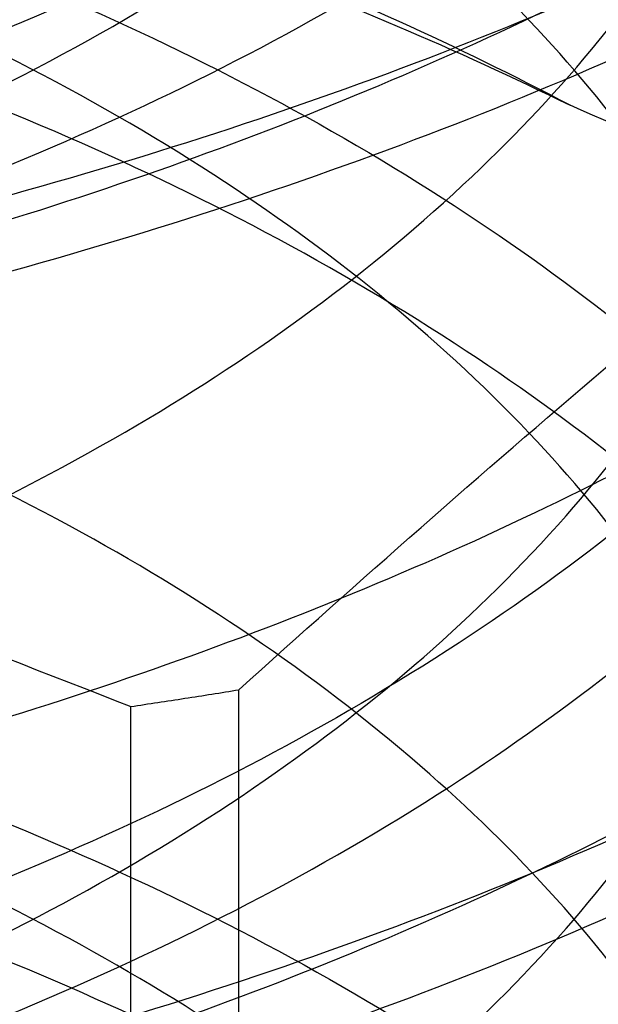
# Model space of a CAD drawing. Units: inches. Extents: x 3 to 166, y 3 to 107.
# Drawn here: x 129 to 129, y 51 to 51 of the extents above; entities that cross this region are included whole.
import ezdxf

# ---------------------------------------------------------------- set-up
doc = ezdxf.new("R2010")
doc.units = ezdxf.units.IN
doc.header["$LTSCALE"] = 9.35
doc.header["$MEASUREMENT"] = 0
doc.layers.get('0').update_dxf_attribs({"linetype": 'CONTINUOUS'})
doc.layers.add('03_ALL_AXES', color=7, linetype='CONTINUOUS')

msp = doc.modelspace()

# ---------------------------------------------------------------- linework, layer by layer
at = {"color": 7, "linetype": 'Continuous'}
for points, knots in [([(128.6511604542, 51.3246532445), (128.6566038219, 51.3203441671), (128.6664954698, 51.31127098100001), (128.6782502648, 51.2957862125), (128.6859814166, 51.279276474), (128.6893850397, 51.2621297117), (128.6882936955, 51.2448427324), (128.6827645433, 51.22794910029999), (128.6730442911, 51.2118927281), (128.6594612922, 51.1970125531), (128.6423857898, 51.1835951676), (128.6222413457, 51.1719026451), (128.5995157626, 51.1621710806), (128.5747594753, 51.1545999325), (128.5485752274, 51.1493419359), (128.521603378, 51.1464959254), (128.4945052013, 51.146102525), (128.4679453196, 51.14814234560001), (128.442573884, 51.152536513), (128.4190089731, 51.15914965029999), (128.3978198598, 51.1677958605), (128.3795126706, 51.1782487647), (128.3645226986, 51.1902566851), (128.3532232792, 51.2035589562), (128.3459620743, 51.2178801676), (128.3430833634, 51.2328466142), (128.3447869115, 51.2478945467), (128.3509484218, 51.2624252601), (128.3612390308, 51.276018512), (128.3753103205, 51.2883855771), (128.3928001896, 51.29926452350001), (128.4132911434, 51.308400029), (128.4362950476, 51.31555753), (128.4612577099, 51.3205395271), (128.4875721054, 51.3231968912), (128.514594696, 51.3234357732), (128.5416628903, 51.3212212872), (128.5681128505, 51.3165786465), (128.5932971731, 51.309591968), (128.616601892, 51.3004006407), (128.6374618501, 51.2891929217), (128.6553724836, 51.2761965362), (128.6698941813, 51.2616676411), (128.6806445662, 51.2458854108), (128.6872839382, 51.2291703591), (128.689535728, 51.2119358272), (128.6872841266, 51.1947012841), (128.6806449341, 51.1779862016), (128.669894716, 51.1622039256), (128.6553731708, 51.1476749727), (128.6374626735, 51.1346785181), (128.6166028326, 51.1234707194), (128.5932982094, 51.1142793034), (128.5681139582, 51.1072925285), (128.5416640435, 51.1026497858), (128.5145958672, 51.1004351946), (128.4875732664, 51.10067397060001), (128.4612588327, 51.10333123020001), (128.4362961044, 51.10831312689999), (128.4132921081, 51.1154705336), (128.3928010381, 51.1246059532), (128.3753110312, 51.1354848234), (128.3612395845, 51.1478518225), (128.3509488002, 51.161445019), (128.3447870955, 51.1759756909), (128.3430833369, 51.1910236052), (128.3459618351, 51.2059900624), (128.3532228377, 51.2203113067), (128.3645220673, 51.2336136258), (128.3795118624, 51.245621608), (128.3978188902, 51.2560745878), (128.4190078617, 51.26472088729999), (128.4425726543, 51.2713341262), (128.4679439988, 51.27572840600001), (128.4945038198, 51.277768347), (128.5216019683, 51.2773750727), (128.5485738237, 51.2745291909), (128.5747581125, 51.26927132270001), (128.5995144754, 51.2617002995), (128.6222401677, 51.2519688537), (128.6423847525, 51.2402764408), (128.6594604257, 51.2268591543), (128.673043621, 51.2119790645), (128.6827641004, 51.1959227665), (128.6882934876, 51.179029175), (128.6893851436, 51.1617422556), (128.685981615, 51.1445953421), (128.6782514318, 51.1280861359), (128.6664939571, 51.1125989433), (128.6510592457, 51.0984396892), (128.6323429931, 51.08588122800001), (128.6108013727, 51.0751733467), (128.5869553867, 51.0665346368), (128.561384107, 51.0601415284), (128.5347116882, 51.0561196447), (128.5075914414, 51.0545381506), (128.4806885895, 51.0554067744), (128.4546625084, 51.0586752128), (128.430148961, 51.064234888), (128.4077428283, 51.0719233765), (128.3879823232, 51.08153232399999), (128.3713372258, 51.09282009859999), (128.3582081841, 51.10552881020001), (128.3489491081, 51.1193943579), (128.3439100156, 51.1341070787), (128.3433904748, 51.1491951527), (128.3474293319, 51.1640416292), (128.3557662337, 51.1781293257), (128.3680511816, 51.1911227677), (128.3839354079, 51.2027544221), (128.4030285923, 51.2127639623), (128.4170893073, 51.2180020204), (128.42451883, 51.220327073)], [0, 0, 0, 0, 0.0087762156, 0.016879401, 0.0244264301, 0.0316236099, 0.0387449295, 0.046080446, 0.0538761741, 0.0622959709, 0.0714137334, 0.0812239086, 0.09165750859999999, 0.1025975408, 0.1138923738, 0.125367295, 0.1368348773, 0.1481047282, 0.1589931246, 0.1693330548, 0.178985354, 0.1878519388, 0.195892499, 0.2031456848, 0.2097524106, 0.2159680751, 0.2221365019, 0.2286134071, 0.2356816804, 0.2435116086, 0.2521660924, 0.2616229946, 0.2717973729, 0.2825592855, 0.2937477782, 0.30518245, 0.3166737013, 0.3280324195, 0.3390796523, 0.3496567639, 0.3596366246, 0.3689364579, 0.3775327714, 0.3854775562, 0.3929111862, 0.4000608139, 0.4072104354, 0.4146440479, 0.4225888072, 0.4311850909, 0.4404848936, 0.4504647257, 0.4610418129, 0.472089027, 0.4834477335, 0.4949389807, 0.5063736564, 0.517562161, 0.5283240929999999, 0.5384984972, 0.5479554303, 0.556609948, 0.5644399097, 0.5715082116, 0.5779851354, 0.5841535657, 0.5903692165, 0.5969759137, 0.6042290606, 0.6122695770000001, 0.6211361171, 0.6307883742, 0.6411282671999999, 0.6520166334, 0.6632864623, 0.6747540318, 0.68622895, 0.6975237895, 0.7084638373000001, 0.7188974607999999, 0.7287076655, 0.7378254606999999, 0.7462452893000001, 0.7540410433, 0.7613765743, 0.7684978924, 0.775695053, 0.7832420470999999, 0.7913451863, 0.8001213497, 0.8096015487999999, 0.8197454578, 0.8304575128, 0.8416013027, 0.8530119306999999, 0.8645068788, 0.8758959906999999, 0.8869911008, 0.8976158068000001, 0.9076159742000001, 0.9168718043, 0.9253126717, 0.9329361023, 0.9398308139, 0.9461969790000001, 0.9523423578, 0.9586285751000001, 0.9653822115999999, 0.9728295579, 0.9810831379, 0.990158972, 1, 1, 1, 1]), ([(128.4056322993, 51.300514254), (128.4116699555, 51.3036030335), (128.4247362527, 51.30917258189999), (128.4458304711, 51.3153913309), (128.4686412205, 51.3196046921), (128.4924635274, 51.32168642649999), (128.5167096418, 51.3216059529), (128.5409290255, 51.31935949939999), (128.5645784508, 51.3149660225), (128.5871228168, 51.3084870534), (128.6080445587, 51.3000265271), (128.6268195363, 51.28972870939999), (128.642893663, 51.2778375481), (128.6558788472, 51.2646212192), (128.6655172947, 51.2502719216), (128.6714952167, 51.2349768456), (128.6734650619, 51.219208421), (128.671365046, 51.20356849060001), (128.6653985967, 51.1884939957), (128.6557938786, 51.1742290411), (128.642818853, 51.161055094), (128.6325172088, 51.15344822180001), (128.6269576433, 51.1498728218)], [0, 0, 0, 0, 0.0503842374, 0.1051941391, 0.1630806177, 0.2224257088, 0.2825999205, 0.3429717124, 0.4028877487, 0.4610431282, 0.516950502, 0.5702108479, 0.6197116115, 0.664969093, 0.7072065998, 0.7472732156, 0.7858519943000001, 0.8239805795, 0.8632723059999999, 0.9052458873999999, 0.9508925906999999, 1, 1, 1, 1]), ([(128.6511604542, 51.3205707324), (128.6566038219, 51.316261655), (128.6664954698, 51.3071884689), (128.6782502648, 51.2917037004), (128.6859814166, 51.27519396189999), (128.6893850397, 51.2580471997), (128.6882936955, 51.2407602204), (128.6827645433, 51.2238665882), (128.6730442911, 51.20781021600001), (128.6594612922, 51.192930041), (128.6423857898, 51.17951265550001), (128.6222413457, 51.167820133), (128.5995157626, 51.15808856850001), (128.5747594753, 51.1505174205), (128.5485752274, 51.1452594239), (128.521603378, 51.1424134133), (128.4945052013, 51.1420200129), (128.4679453196, 51.1440598335), (128.442573884, 51.148454001), (128.4190089731, 51.1550671382), (128.3978198598, 51.1637133484), (128.3795126706, 51.1741662526), (128.3645226986, 51.186174173), (128.3532232792, 51.1994764441), (128.3459620743, 51.2137976555), (128.3430833634, 51.2287641021), (128.3447869115, 51.2438120346), (128.3509484218, 51.258342748), (128.3612390308, 51.27193599989999), (128.3753103205, 51.284303065), (128.3928001896, 51.2951820114), (128.4132911434, 51.304317517), (128.4362950476, 51.3114750179), (128.4612577099, 51.316457015), (128.4875721054, 51.3191143791), (128.514594696, 51.3193532611), (128.5416628903, 51.31713877520001), (128.5681128505, 51.31249613439999), (128.5932971731, 51.3055094559), (128.616601892, 51.2963181286), (128.6374618501, 51.2851104096), (128.6553724836, 51.2721140241), (128.6698941813, 51.2575851291), (128.6806445662, 51.2418028987), (128.6872839382, 51.225087847), (128.689535728, 51.2078533151), (128.6872841266, 51.190618772), (128.6806449341, 51.1739036895), (128.669894716, 51.15812141350001), (128.6553731708, 51.1435924606), (128.6374626735, 51.130596006), (128.6166028326, 51.1193882074), (128.5932982094, 51.1101967913), (128.5681139582, 51.10321001640001), (128.5416640435, 51.0985672737), (128.5145958672, 51.0963526826), (128.4875732664, 51.0965914585), (128.4612588327, 51.09924871810001), (128.4362961044, 51.1042306148), (128.4132921081, 51.1113880216), (128.3928010381, 51.1205234412), (128.3753110312, 51.1314023113), (128.3612395845, 51.1437693104), (128.3509488002, 51.15736250699999), (128.3447870955, 51.17189317890001), (128.3430833369, 51.1869410931), (128.3459618351, 51.2019075503), (128.3532228377, 51.2162287946), (128.3645220673, 51.2295311137), (128.3795118624, 51.2415390959), (128.3978188902, 51.2519920757), (128.4190078617, 51.2606383752), (128.4425726543, 51.2672516142), (128.4679439988, 51.2716458939), (128.4945038198, 51.273685835), (128.5216019683, 51.27329256060001), (128.5485738237, 51.2704466789), (128.5747581125, 51.2651888106), (128.5995144754, 51.2576177874), (128.6222401677, 51.2478863416), (128.6423847525, 51.2361939287), (128.6594604257, 51.2227766422), (128.673043621, 51.2078965525), (128.6827641004, 51.1918402544), (128.6882934876, 51.1749466629), (128.6893851436, 51.15765974350001), (128.685981615, 51.14051283), (128.6782514318, 51.1240036238), (128.6664939571, 51.1085164312), (128.6510592457, 51.0943571771), (128.6323429931, 51.0817987159), (128.6108013727, 51.0710908346), (128.5869553867, 51.0624521248), (128.561384107, 51.0560590163), (128.5347116882, 51.0520371326), (128.5075914414, 51.0504556386), (128.4806885895, 51.05132426229999), (128.4546625084, 51.0545927007), (128.430148961, 51.0601523759), (128.4077428283, 51.0678408644), (128.3879823232, 51.077449812), (128.3713372258, 51.0887375865), (128.3582081841, 51.1014462981), (128.3489491081, 51.1153118458), (128.3439100156, 51.1300245666), (128.3433904748, 51.1451126407), (128.3474293319, 51.1599591172), (128.3557662337, 51.17404681359999), (128.3680511816, 51.1870402556), (128.3839354079, 51.19867191), (128.4030285923, 51.2086814502), (128.4170893073, 51.2139195084), (128.42451883, 51.2162445609)], [0, 0, 0, 0, 0.0087762156, 0.016879401, 0.0244264301, 0.0316236099, 0.0387449295, 0.046080446, 0.0538761741, 0.0622959709, 0.0714137334, 0.0812239086, 0.09165750859999999, 0.1025975408, 0.1138923738, 0.125367295, 0.1368348773, 0.1481047282, 0.1589931246, 0.1693330548, 0.178985354, 0.1878519388, 0.195892499, 0.2031456848, 0.2097524106, 0.2159680751, 0.2221365019, 0.2286134071, 0.2356816804, 0.2435116086, 0.2521660924, 0.2616229946, 0.2717973729, 0.2825592855, 0.2937477782, 0.30518245, 0.3166737013, 0.3280324195, 0.3390796523, 0.3496567639, 0.3596366246, 0.3689364579, 0.3775327714, 0.3854775562, 0.3929111862, 0.4000608139, 0.4072104354, 0.4146440479, 0.4225888072, 0.4311850909, 0.4404848936, 0.4504647257, 0.4610418129, 0.472089027, 0.4834477335, 0.4949389807, 0.5063736564, 0.517562161, 0.5283240929999999, 0.5384984972, 0.5479554303, 0.556609948, 0.5644399097, 0.5715082116, 0.5779851354, 0.5841535657, 0.5903692165, 0.5969759137, 0.6042290606, 0.6122695770000001, 0.6211361171, 0.6307883742, 0.6411282671999999, 0.6520166334, 0.6632864623, 0.6747540318, 0.68622895, 0.6975237895, 0.7084638373000001, 0.7188974607999999, 0.7287076655, 0.7378254606999999, 0.7462452893000001, 0.7540410433, 0.7613765743, 0.7684978924, 0.775695053, 0.7832420470999999, 0.7913451863, 0.8001213497, 0.8096015487999999, 0.8197454578, 0.8304575128, 0.8416013027, 0.8530119306999999, 0.8645068788, 0.8758959906999999, 0.8869911008, 0.8976158068000001, 0.9076159742000001, 0.9168718043, 0.9253126717, 0.9329361023, 0.9398308139, 0.9461969790000001, 0.9523423578, 0.9586285751000001, 0.9653822115999999, 0.9728295579, 0.9810831379, 0.990158972, 1, 1, 1, 1]), ([(128.6269576433, 51.1307052576), (128.6325172088, 51.1342806576), (128.642818853, 51.14188752979999), (128.6557938786, 51.15506147689999), (128.6653985967, 51.1693264314), (128.671365046, 51.1844009263), (128.6734650619, 51.2000408567), (128.6714952167, 51.2158092813), (128.6655172947, 51.2311043573), (128.6558788472, 51.2454536549), (128.642893663, 51.2586699838), (128.6268195363, 51.2705611451), (128.6080445587, 51.2808589628), (128.5871228168, 51.28931948899999), (128.5645784508, 51.2957984582), (128.5409290255, 51.300191935), (128.5167096418, 51.3024383886), (128.4924635274, 51.3025188622), (128.4686412205, 51.30043712770001), (128.4458304711, 51.2962237665), (128.4247362527, 51.2900050175), (128.4116699555, 51.2844354691), (128.4056322993, 51.2813466896)], [0, 0, 0, 0, 0.04910740929999999, 0.0947541126, 0.136727694, 0.1760194204, 0.2141480057, 0.2527267843, 0.2927934001, 0.3350309069, 0.3802883884, 0.429789152, 0.4830494979, 0.5389568717000001, 0.5971122512, 0.6570282875, 0.7174000794, 0.7775742911, 0.8369193823000001, 0.8948058609, 0.9496157626, 1, 1, 1, 1]), ([(128.6269576433, 51.195596962), (128.6210047027, 51.1917685798), (128.6081764781, 51.1847215466), (128.5873873272, 51.17628594529999), (128.5649181701, 51.1697966683), (128.5412693536, 51.1653663597), (128.516859725, 51.1630712746), (128.4922844806, 51.1629890551), (128.4682994768, 51.1651209763), (128.4456121331, 51.16935166819999), (128.4246691242, 51.175536064), (128.4058788109, 51.1835411522), (128.3897439448, 51.193169077), (128.3767395091, 51.2041132437), (128.3671460292, 51.2160987859), (128.3611858332, 51.2289164934), (128.3591323385, 51.2422461228), (128.3611333327, 51.25560483), (128.3671000777, 51.2685344657), (128.3768055822, 51.2806529361), (128.389886307, 51.2916073681), (128.4001223995, 51.2976954671), (128.4056322993, 51.300514254)], [0, 0, 0, 0, 0.0550567451, 0.1134971944, 0.1741971004, 0.2366781338, 0.300390259, 0.3646539229, 0.4275824905, 0.4874278835, 0.5438883479, 0.597121889, 0.6458968522, 0.6895187204000001, 0.7286525965, 0.7643966244, 0.7982332222, 0.832053177, 0.8679549029000001, 0.9077318738, 0.9518559261, 1, 1, 1, 1]), ([(128.6046829509, 51.2916269231), (128.6108931539, 51.2875343009), (128.6220403365, 51.2786657872), (128.6346561852, 51.26250925270001), (128.6414443907, 51.2447031265), (128.6416326276, 51.22608293810001), (128.635070086, 51.2080024855), (128.6224882542, 51.1916183195), (128.6048408651, 51.17743078350001), (128.5828384066, 51.1657860543), (128.5573752461, 51.1571678528), (128.5299898402, 51.1520347346), (128.5022490801, 51.1504815305), (128.4753365524, 51.1523908119), (128.4503593244, 51.157600838), (128.4348991505, 51.1634195333), (128.4279069916, 51.1668852571)], [0, 0, 0, 0, 0.0688382515, 0.1307294779, 0.1875982303, 0.2420229188, 0.299407882, 0.3622751946, 0.4308924116, 0.5074744683, 0.5915319774000001, 0.6787675128, 0.7645743812000001, 0.8480140626999999, 0.9277699622, 1, 1, 1, 1]), ([(128.4056322993, 51.2813466896), (128.4001223995, 51.27852790270001), (128.389886307, 51.2724398037), (128.3768055822, 51.2614853717), (128.3671000777, 51.2493669013), (128.3611333327, 51.2364372656), (128.3591323385, 51.2230785583), (128.3611858332, 51.20974892899999), (128.3671460292, 51.19693122140001), (128.3767395091, 51.1849456792), (128.3897439448, 51.1740015125), (128.4058788109, 51.16437358770001), (128.4246691242, 51.1563684995), (128.4456121331, 51.1501841037), (128.4682994768, 51.1459534118), (128.4922844806, 51.1438214906), (128.516859725, 51.14390371010001), (128.5412693536, 51.14619879510001), (128.5649181701, 51.1506291038), (128.5873873272, 51.1571183807), (128.6081764781, 51.165553982), (128.6210047027, 51.1726010153), (128.6269576433, 51.1764293975)], [0, 0, 0, 0, 0.04814407389999999, 0.0922681262, 0.1320450971, 0.167946823, 0.2017667778, 0.2356033757, 0.2713474035, 0.3104812797, 0.3541031479, 0.4028781111, 0.4561116522, 0.5125721166, 0.5724175096, 0.6353460772, 0.6996097411, 0.7633218662000001, 0.8258028997, 0.8865028057, 0.944943255, 1, 1, 1, 1]), ([(128.4056322993, 51.2547900992), (128.4116189408, 51.2578527803), (128.4245557672, 51.2633760221), (128.4454637343, 51.2695737588), (128.4681325929, 51.2738092507), (128.4919237782, 51.275940497), (128.5162552429, 51.275907393), (128.5405490318, 51.2736895426), (128.56423951, 51.2693195877), (128.5867917888, 51.26287678520001), (128.6077911683, 51.25442575029999), (128.6267001165, 51.2440886057), (128.6429130812, 51.2321088607), (128.6559489826, 51.21881710109999), (128.6655635692, 51.2044491684), (128.6715036271, 51.1892044631), (128.6734638637, 51.1734657492), (128.6713596715, 51.1578128524), (128.6653670413, 51.1427017538), (128.6557404016, 51.1284436836), (128.6427751115, 51.1152979634), (128.6325089923, 51.10771878640001), (128.6269576433, 51.1041486707)], [0, 0, 0, 0, 0.04995852, 0.1041823971, 0.161717124, 0.220997093, 0.2813901406, 0.3422388309, 0.4019850274, 0.4601035813, 0.5162015824, 0.5698151684, 0.6197791223, 0.6654283411, 0.7074553456, 0.7473630935, 0.7858719220999999, 0.8240085381000001, 0.8634604129000001, 0.9055790337999999, 0.9509651672, 1, 1, 1, 1]), ([(128.6046829509, 51.2389137974), (128.5977563271, 51.2434785521), (128.5822849218, 51.2515868976), (128.5568638047, 51.2600953355), (128.5296082727, 51.26514230350001), (128.5018639955, 51.2666590733), (128.4748149914, 51.2646915296), (128.4496952943, 51.25935157470001), (128.4279017975, 51.25101988270001), (128.4104526203, 51.2402355665), (128.3979411593, 51.2274015615), (128.3911136007, 51.2128274442), (128.3910129177, 51.1972782908), (128.3978764751, 51.1823891304), (128.4106873463, 51.1693341739), (128.4217616796, 51.1625793534), (128.4279069916, 51.1595333762)], [0, 0, 0, 0, 0.0813001034, 0.170140977, 0.261835056, 0.352128629, 0.441749624, 0.5268663321, 0.6029275128, 0.6693316664, 0.7264180618000001, 0.776294604, 0.8231646954999999, 0.8739529683, 0.9327803942, 1, 1, 1, 1]), ([(128.6269576433, 51.0849811066), (128.6325089923, 51.0885512223), (128.6427751115, 51.0961303992), (128.6557404016, 51.1092761195), (128.6653670413, 51.1235341897), (128.6713596715, 51.1386452883), (128.6734638637, 51.1542981851), (128.6715036271, 51.170036899), (128.6655635692, 51.1852816043), (128.6559489826, 51.199649537), (128.6429130812, 51.2129412966), (128.6267001165, 51.2249210416), (128.6077911683, 51.2352581862), (128.5867917888, 51.2437092211), (128.56423951, 51.25015202359999), (128.5405490318, 51.2545219785), (128.5162552429, 51.256739829), (128.4919237782, 51.256772933), (128.4681325929, 51.2546416866), (128.4454637343, 51.25040619470001), (128.4245557672, 51.244208458), (128.4116189408, 51.2386852162), (128.4056322993, 51.2356225351)], [0, 0, 0, 0, 0.0490348328, 0.0944209662, 0.1365395872, 0.1759914619, 0.2141280779, 0.2526369066, 0.2925446545, 0.3345716589, 0.3802208778, 0.4301848317, 0.4837984177, 0.5398964188, 0.5980149727, 0.6577611692, 0.7186098594, 0.7790029070000001, 0.838282876, 0.895817603, 0.95004148, 1, 1, 1, 1]), ([(128.6269576433, 51.1498728218), (128.6209886924, 51.1460341429), (128.6080901652, 51.138951581), (128.587162338, 51.1304779466), (128.5645820176, 51.1239914327), (128.5408805314, 51.1195890258), (128.5164874522, 51.1173294309), (128.4919208897, 51.1172807805), (128.4679579781, 51.1194440581), (128.4453407013, 51.1236949856), (128.4245484623, 51.1298629601), (128.4059310165, 51.13780128699999), (128.3899072245, 51.14733655680001), (128.3769014584, 51.1582263763), (128.3672378203, 51.1702190873), (128.3612158082, 51.18307634399999), (128.3591343378, 51.1964297261), (128.3611041519, 51.2097786349), (128.3670369309, 51.2227117649), (128.3767331065, 51.2348591033), (128.3898359408, 51.24585179899999), (128.4001023622, 51.2519610617), (128.4056322993, 51.2547900992)], [0, 0, 0, 0, 0.0552048687, 0.1141062387, 0.1753010456, 0.2376457685, 0.3013644835, 0.365604226, 0.4284822443, 0.4882529394, 0.5443323687, 0.5968655222, 0.6452959361999999, 0.6888659005, 0.7281418586, 0.7641818937, 0.7980400131000001, 0.8317552993999999, 0.8676390769, 0.907449156, 0.9516808031999999, 1, 1, 1, 1]), ([(128.4084717891, 51.0571167997), (128.4090955294, 51.0523953496), (128.4131498387, 51.042476169), (128.4252456245, 51.0302911077), (128.442476992, 51.0203845641), (128.4639559661, 51.0132612066), (128.4884912762, 51.00937132270001), (128.5146770716, 51.0090513646), (128.5409805263, 51.0124304334), (128.5658610745, 51.0194246965), (128.5878770688, 51.0297523921), (128.6057695372, 51.042989043), (128.6184751389, 51.0586489168), (128.62494392, 51.0761606089), (128.6242321024, 51.09434692310001), (128.6164686779, 51.1115643784), (128.6026816715, 51.1267934372), (128.5839031693, 51.1395046591), (128.5612283313, 51.1492171104), (128.5359555005, 51.1555283154), (128.5095533856, 51.1581916849), (128.4835694544, 51.1571641859), (128.4595218071, 51.1526175297), (128.4387794761, 51.1449162961), (128.4224809398, 51.1345398545), (128.4114829086, 51.12191549649999), (128.4070150936, 51.1073682848), (128.4103085194, 51.09262988779999), (128.4203923153, 51.0796696436), (128.4359133996, 51.0689213657), (128.4560296178, 51.06076809899999), (128.4796453879, 51.0557003988), (128.5054244741, 51.0541060038), (128.5318637553, 51.0561897905), (128.5574132183, 51.0619421854), (128.5805848765, 51.0711463141), (128.6000496325, 51.08341957029999), (128.6146829251, 51.0982871252), (128.6234615508, 51.1152397195), (128.6253200034, 51.1333772541), (128.6199266042, 51.1510949507), (128.6081230398, 51.1670889293), (128.5909752728, 51.1807366195), (128.5695262509, 51.19154971010001), (128.5450024195, 51.19908810720001), (128.5188211099, 51.2030433488), (128.4925144987, 51.2032984055), (128.4676234854, 51.1999499213), (128.4455829901, 51.1933021733), (128.4276181583, 51.1838020611), (128.4146728914, 51.1719385844), (128.4077232148, 51.1579699733), (128.4082922806, 51.1430083674), (128.4161994016, 51.1293195992), (128.4299148394, 51.1177743712), (128.4485331277, 51.10865395810001), (128.4710652031, 51.1024562437), (128.4962525429, 51.0996127037), (128.5226370628, 51.1003998995), (128.5486724978, 51.1048834649), (128.5728368497, 51.1129165103), (128.5937368644, 51.1241672395), (128.6101763127, 51.13818305109999), (128.6211255845, 51.1544729937), (128.6255070188, 51.17235178529999), (128.622600318, 51.1904069173), (128.6129109588, 51.2070972336), (128.5975191838, 51.2216212121), (128.5774462084, 51.23348039810001), (128.5538454964, 51.242207669), (128.5280734396, 51.24744030439999), (128.5016336011, 51.2489897366), (128.4760760328, 51.24687733), (128.4528872648, 51.2413380438), (128.4333721199, 51.2327788774), (128.4185838219, 51.2216972378), (128.4093726803, 51.2084314361), (128.4071890941, 51.193564382), (128.4127053083, 51.1792338667), (128.4245200762, 51.16692137), (128.4415178028, 51.1568981153), (128.4628123625, 51.1496238662), (128.4872283002, 51.1455655349), (128.5133679789, 51.1450642863), (128.5397021777, 51.1482607437), (128.5646880707, 51.1550821308), (128.5868769181, 51.1652523342), (128.6049991652, 51.1783628007), (128.6179852612, 51.1938947945), (128.6226554361, 51.2059154411), (128.6236835128, 51.2117969917)], [0, 0, 0, 0, 0.007536933399999999, 0.0163194558, 0.0267352279, 0.0387222023, 0.0519415393, 0.0658984216, 0.0800282387, 0.09376996789999999, 0.1066390316, 0.1183086819, 0.1287074409, 0.1381206233, 0.1472055309, 0.1567683126, 0.1674029663, 0.1793196689, 0.1923892058, 0.2062472504, 0.2203884764, 0.234245599, 0.2472616019, 0.2589644308, 0.2690578003, 0.2775519158, 0.2849409782, 0.2922393484, 0.3005134859, 0.3103460856, 0.3218108789, 0.3346494558, 0.3484105728, 0.3625453611, 0.376483432, 0.3897048399, 0.4018174714, 0.4126484416, 0.422348823, 0.4314567203, 0.4407673839, 0.4509830857, 0.4624507847, 0.4751486148, 0.4887828597, 0.502887911, 0.5169097825, 0.5302797147999999, 0.5424868172, 0.5531611159, 0.5621870915, 0.5698700261999999, 0.5770661694, 0.5849026676, 0.5941592920000001, 0.6050690508, 0.6174708268, 0.6309683604999999, 0.6450377118999999, 0.6591078492, 0.6726328438, 0.6851663547, 0.6964472796, 0.7065017511, 0.7157336275, 0.7248806637999999, 0.7347197379000001, 0.745734784, 0.7580240781, 0.7713768308, 0.7853772909000001, 0.7994936976000001, 0.8131543414, 0.8258194816, 0.8370590623999999, 0.8466525498999999, 0.8547364078, 0.8619754056000001, 0.8694709999999999, 0.8781783899, 0.8885120123, 0.900427615, 0.9135967888, 0.9275302225, 0.941664985, 0.9554381984, 0.9683597032, 0.9800928136, 0.9905509225, 1, 1, 1, 1]), ([(128.4279069916, 51.11417212569999), (128.4348928343, 51.110709533), (128.4503306492, 51.1048977083), (128.4752762879, 51.0996873898), (128.5021647826, 51.0977693794), (128.5298984333, 51.0993106458), (128.5572869742, 51.1044319716), (128.5827576988, 51.1130385749), (128.6047817007, 51.1246781232), (128.6224619159, 51.1388744384), (128.6350706648, 51.1552831286), (128.6416369225, 51.17338663189999), (128.6414397838, 51.19200590560001), (128.6346521386, 51.2098000197), (128.6220419697, 51.2259511432), (128.6108952922, 51.2348197662), (128.6046829509, 51.2389137974)], [0, 0, 0, 0, 0.0721648345, 0.1517724984, 0.2351435072, 0.3209524694, 0.408182961, 0.4922526492, 0.5688603389, 0.6375947308, 0.7006034656, 0.7580478239, 0.8124715312999999, 0.8692746501, 0.9311380033, 1, 1, 1, 1]), ([(128.4056322993, 51.2356225351), (128.4001023622, 51.2327934976), (128.3898359408, 51.2266842349), (128.3767331065, 51.2156915392), (128.3670369309, 51.2035442008), (128.3611041519, 51.1906110709), (128.3591343378, 51.177262162), (128.3612158082, 51.1639087799), (128.3672378203, 51.1510515231), (128.3769014584, 51.13905881220001), (128.3899072245, 51.1281689927), (128.4059310165, 51.1186337229), (128.4245484623, 51.1106953959), (128.4453407013, 51.10452742149999), (128.4679579781, 51.100276494), (128.4919208897, 51.0981132163), (128.5164874522, 51.0981618667), (128.5408805314, 51.1004214617), (128.5645820176, 51.10482386850001), (128.587162338, 51.1113103824), (128.6080901652, 51.1197840168), (128.6209886924, 51.1268665787), (128.6269576433, 51.1307052576)], [0, 0, 0, 0, 0.0483191968, 0.09255084400000001, 0.1323609231, 0.1682447006, 0.2019599869, 0.2358181063, 0.2718581414, 0.3111340996, 0.3547040638, 0.4031344778, 0.4556676313, 0.5117470606, 0.5715177558, 0.6343957740999999, 0.6986355166, 0.7623542315999999, 0.8246989544, 0.8858937613, 0.9447951314, 1, 1, 1, 1]), ([(128.42451883, 51.220327073), (128.4324045361, 51.2227948871), (128.4488525039, 51.2269354057), (128.4744587865, 51.2307311932), (128.5010881471, 51.232170627), (128.5280899298, 51.2311889824), (128.5548091343, 51.2277818178), (128.5805966623, 51.2220029587), (128.6048282955, 51.213962737), (128.6269201532, 51.2038230364), (128.6463424875, 51.1917896782), (128.662628321, 51.17810211979999), (128.6753726276, 51.163023835), (128.6842197119, 51.1468450431), (128.6888571742, 51.1299172045), (128.6890710073, 51.11270031319999), (128.6848500364, 51.0957230826), (128.6763930948, 51.079455967), (128.6640069554, 51.0642592438), (128.6480433905, 51.0504268822), (128.6289020093, 51.0382244424), (128.6070436327, 51.0278940249), (128.5829922708, 51.01964514359999), (128.557327142, 51.0136442699), (128.5306693482, 51.0100068968), (128.5036660421, 51.0087924737), (128.4769734747, 51.0100018739), (128.4512396303, 51.0135771481), (128.427086918, 51.0194035769), (128.4050954386, 51.0273143893), (128.3857878902, 51.0370989931), (128.3696189157, 51.0485159312), (128.3569763859, 51.0613095544), (128.3482063422, 51.0752171717), (128.3436528139, 51.0899216292), (128.343593322, 51.10493778399999), (128.3480322638, 51.119657465), (128.356696564, 51.1335904059), (128.3692422768, 51.1464165277), (128.3853236983, 51.1578726856), (128.4045551839, 51.1677031721), (128.4264810199, 51.17566545779999), (128.4421380784, 51.1794866773), (128.4502815841, 51.1810623012)], [0, 0, 0, 0, 0.0276476343, 0.0566281271, 0.0864920923, 0.1167534113, 0.1469147879, 0.1764926079, 0.2050423959, 0.2321861843, 0.257643315, 0.2812661989, 0.3030811376, 0.323328616, 0.3424838867, 0.3612224861, 0.3803061909000001, 0.4004249307, 0.4220758071, 0.4455214457, 0.4708070088, 0.4977997174, 0.5262300114, 0.5557278344, 0.5858538496, 0.6161270675, 0.646050427, 0.6751356568000001, 0.702928703, 0.7290372885999999, 0.7531628555, 0.7751400998000001, 0.7949875104999999, 0.8129675986, 0.8296358484, 0.845819289, 0.8624633872, 0.8804008165999999, 0.9001949109999999, 0.9221153540000001, 0.9461862195999999, 0.9722463087000001, 1, 1, 1, 1]), ([(128.4330313996, 51.2200480284), (128.4403836511, 51.2223114483), (128.4557565196, 51.2260814932), (128.4796601216, 51.22941675680001), (128.5045725228, 51.2304968655), (128.5298331133, 51.2292454888), (128.5547448334, 51.2256511174), (128.578600446, 51.2198022281), (128.6009009699, 51.2118050207), (128.6211649838, 51.201755105), (128.6387713507, 51.18985292489999), (128.6531031427, 51.1764646096), (128.6638214647, 51.1619153213), (128.6707027024, 51.1464370439), (128.6734602633, 51.1303408846), (128.6719165035, 51.11416420689999), (128.6661738405, 51.0984329687), (128.6564922262, 51.083576267), (128.6432280744, 51.0699227985), (128.6326686462, 51.0620973499), (128.6269576433, 51.0584245596)], [0, 0, 0, 0, 0.0616656356, 0.1265905383, 0.1931785377, 0.2612570405, 0.3290370791, 0.3946336014, 0.4578225717, 0.5185721741, 0.5754834222, 0.6275851229, 0.6750326692, 0.7193926181999999, 0.7621507703, 0.8044756811, 0.8481718695, 0.8950959567, 0.945570499, 1, 1, 1, 1]), ([(128.4279069916, 51.1215240536), (128.4217616796, 51.1245700307), (128.4106873463, 51.1313248512), (128.3978764751, 51.14437980770001), (128.3910129177, 51.159268968), (128.3911136007, 51.1748181214), (128.3979411593, 51.1893922387), (128.4104526203, 51.2022262437), (128.4279017975, 51.2130105599), (128.4496952943, 51.2213422519), (128.4748149914, 51.2266822067), (128.5018639955, 51.2286497504), (128.5296082727, 51.2271329806), (128.5568638047, 51.2220860126), (128.5822849218, 51.2135775746), (128.5977563271, 51.2054692291), (128.6046829509, 51.2009044744)], [0, 0, 0, 0, 0.0672196058, 0.1260470316, 0.1768353044, 0.2237053957, 0.2735819379, 0.3306683333, 0.3970724868, 0.4731336676, 0.5582503757, 0.6478713707, 0.7381649438, 0.8298590229, 0.9186998965000001, 1, 1, 1, 1]), ([(128.42451883, 51.2162445609), (128.4322842643, 51.2186747362), (128.4484731639, 51.2227647312), (128.4736724571, 51.22655654770001), (128.4998835302, 51.2280632961), (128.5264845533, 51.2272209977), (128.5528489564, 51.224022485), (128.578354736, 51.2185155845), (128.6024021378, 51.2108016674), (128.6244280937, 51.2010313016), (128.643919349, 51.1893975383), (128.6604212994, 51.1761266821), (128.6735389155, 51.1614689663), (128.6829268508, 51.1456981483), (128.688280518, 51.1291371734), (128.6893732013, 51.11220389979999), (128.6861506385, 51.0953959692), (128.6787641998, 51.0791808909), (128.66748868, 51.0639250108), (128.6526492276, 51.04992152600001), (128.6346139936, 51.0374313984), (128.6138069493, 51.0266939434), (128.5907124621, 51.0179202638), (128.5658698812, 51.0112833863), (128.5398622511, 51.00691018569999), (128.513302168, 51.00487592890001), (128.4868163157, 51.0052012097), (128.4610294507, 51.0078510035), (128.4365482989, 51.0127357675), (128.4139457786, 51.0197147761), (128.3937462263, 51.0286022694), (128.3764132743, 51.039177394), (128.362344887, 51.05119852310001), (128.3518849386, 51.0644165362), (128.3453580581, 51.078561935), (128.3430759464, 51.0932604078), (128.3451913136, 51.1079699184), (128.3515624222, 51.1221448687), (128.3618753869, 51.13540126199999), (128.3707091099, 51.1430515322), (128.3756104325, 51.1466823792)], [0, 0, 0, 0, 0.0299355388, 0.0613001274, 0.0936224752, 0.1263924458, 0.1590871759, 0.191196432, 0.2222484949, 0.2518378575, 0.279656229, 0.3055283919, 0.329453342, 0.3516463213, 0.3725651971, 0.3928878176, 0.4134102173, 0.4348876258, 0.4578964034, 0.4827731026, 0.5096210156000001, 0.5383474672, 0.5687065093, 0.6003375633, 0.6327987029, 0.6655958206, 0.6982092563, 0.7301192659, 0.7608315826000001, 0.789904475, 0.8169792215, 0.8418168037, 0.8643443727, 0.8847133327, 0.9033595942, 0.9210255898999999, 0.9386724181999999, 0.9572658395999999, 0.9775591491, 1, 1, 1, 1]), ([(128.4084717891, 51.03507123449999), (128.4090955294, 51.03034978439999), (128.4131498387, 51.0204306037), (128.4252456245, 51.0082455424), (128.442476992, 50.9983389988), (128.4639559661, 50.9912156413), (128.4884912762, 50.9873257575), (128.5146770716, 50.9870057993), (128.5409805263, 50.9903848681), (128.5658610745, 50.9973791312), (128.5878770688, 51.0077068268), (128.6057695372, 51.0209434778), (128.6184751389, 51.0366033515), (128.62494392, 51.0541150436), (128.6242321024, 51.0723013579), (128.6164686779, 51.08951881310001), (128.6026816715, 51.104747872), (128.5839031693, 51.1174590938), (128.5612283313, 51.1271715451), (128.5359555005, 51.1334827501), (128.5095533856, 51.1361461197), (128.4835694544, 51.1351186206), (128.4595218071, 51.1305719644), (128.4387794761, 51.1228707308), (128.4224809398, 51.1124942892), (128.4114829086, 51.0998699312), (128.4070150936, 51.0853227196), (128.4103085194, 51.0705843225), (128.4203923153, 51.0576240783), (128.4359133996, 51.0468758004), (128.4560296178, 51.0387225337), (128.4796453879, 51.0336548336), (128.5054244741, 51.0320604386), (128.5318637553, 51.0341442253), (128.5574132183, 51.0398966201), (128.5805848765, 51.0491007488), (128.6000496325, 51.061374005), (128.6146829251, 51.07624156), (128.6234615508, 51.0931941542), (128.6253200034, 51.1113316888), (128.6199266042, 51.1290493855), (128.6081230398, 51.145043364), (128.5909752728, 51.1586910543), (128.5695262509, 51.1695041449), (128.5450024195, 51.17704254189999), (128.5188211099, 51.1809977836), (128.4925144987, 51.1812528403), (128.4676234854, 51.17790435609999), (128.4455829901, 51.1712566081), (128.4276181583, 51.1617564959), (128.4146728914, 51.1498930191), (128.4077232148, 51.135924408), (128.4082922806, 51.1209628021), (128.4161994016, 51.107274034), (128.4299148394, 51.0957288059), (128.4485331277, 51.0866083929), (128.4710652031, 51.0804106784), (128.4962525429, 51.0775671384), (128.5226370628, 51.0783543342), (128.5486724978, 51.0828378996), (128.5728368497, 51.0908709451), (128.5937368644, 51.1021216742), (128.6101763127, 51.1161374858), (128.6211255845, 51.1324274284), (128.6255070188, 51.1503062201), (128.622600318, 51.168361352), (128.6129109588, 51.1850516684), (128.5975191838, 51.1995756468), (128.5774462084, 51.21143483279999), (128.5538454964, 51.2201621038), (128.5280734396, 51.2253947391), (128.5016336011, 51.2269441713), (128.4760760328, 51.2248317647), (128.4528872648, 51.2192924785), (128.4333721199, 51.2107333121), (128.4185838219, 51.1996516725), (128.4093726803, 51.1863858709), (128.4071890941, 51.1715188167), (128.4127053083, 51.15718830140001), (128.4245200762, 51.1448758047), (128.4415178028, 51.13485255), (128.4628123625, 51.1275783009), (128.4872283002, 51.1235199696), (128.5133679789, 51.123018721), (128.5397021777, 51.1262151784), (128.5646880707, 51.1330365656), (128.5868769181, 51.1432067689), (128.6049991652, 51.1563172354), (128.6179852612, 51.1718492292), (128.6226554361, 51.1838698759), (128.6236835128, 51.1897514265)], [0, 0, 0, 0, 0.007536933399999999, 0.0163194558, 0.0267352279, 0.0387222023, 0.0519415393, 0.0658984216, 0.0800282387, 0.09376996789999999, 0.1066390316, 0.1183086819, 0.1287074409, 0.1381206233, 0.1472055309, 0.1567683126, 0.1674029663, 0.1793196689, 0.1923892058, 0.2062472504, 0.2203884764, 0.234245599, 0.2472616019, 0.2589644308, 0.2690578003, 0.2775519158, 0.2849409782, 0.2922393484, 0.3005134859, 0.3103460856, 0.3218108789, 0.3346494558, 0.3484105728, 0.3625453611, 0.376483432, 0.3897048399, 0.4018174714, 0.4126484416, 0.422348823, 0.4314567203, 0.4407673839, 0.4509830857, 0.4624507847, 0.4751486148, 0.4887828597, 0.502887911, 0.5169097825, 0.5302797147999999, 0.5424868172, 0.5531611159, 0.5621870915, 0.5698700261999999, 0.5770661694, 0.5849026676, 0.5941592920000001, 0.6050690508, 0.6174708268, 0.6309683604999999, 0.6450377118999999, 0.6591078492, 0.6726328438, 0.6851663547, 0.6964472796, 0.7065017511, 0.7157336275, 0.7248806637999999, 0.7347197379000001, 0.745734784, 0.7580240781, 0.7713768308, 0.7853772909000001, 0.7994936976000001, 0.8131543414, 0.8258194816, 0.8370590623999999, 0.8466525498999999, 0.8547364078, 0.8619754056000001, 0.8694709999999999, 0.8781783899, 0.8885120123, 0.900427615, 0.9135967888, 0.9275302225, 0.941664985, 0.9554381984, 0.9683597032, 0.9800928136, 0.9905509225, 1, 1, 1, 1]), ([(128.6046829509, 51.193552524), (128.5978645351, 51.1980459683), (128.5827237844, 51.2060104908), (128.5577604534, 51.2144817678), (128.5307898576, 51.2196355799), (128.5030735114, 51.2213081776), (128.47604418, 51.21949072189999), (128.4509974271, 51.2143476749), (128.429097942, 51.206232543), (128.4111926683, 51.19549175979999), (128.3981285612, 51.1824133391), (128.3910683073, 51.16745363739999), (128.3910546196, 51.1517903834), (128.3979170905, 51.1370002331), (128.41066982, 51.1239848936), (128.4217388477, 51.117229419), (128.4279069916, 51.11417212569999)], [0, 0, 0, 0, 0.0800314939, 0.1666675231, 0.2575243968, 0.3483276946, 0.4380870857, 0.5222677729, 0.598078035, 0.6659459542, 0.7254272856999999, 0.7767709327, 0.8238168833, 0.8740060498000001, 0.9325294198999999, 1, 1, 1, 1]), ([(128.4279069916, 51.1595333762), (128.4349030994, 51.1560656948), (128.4504911188, 51.150199942), (128.4758089382, 51.1449527176), (128.5030327125, 51.1431157604), (128.530676006, 51.14478514), (128.5574683624, 51.1498791962), (128.5823248891, 51.1582531865), (128.6041533608, 51.1696394395), (128.6219821932, 51.1837420613), (128.6347846083, 51.2001317602), (128.6394306859, 51.2126022796), (128.6405090558, 51.2186843957)], [0, 0, 0, 0, 0.0955645844, 0.2026310423, 0.315434865, 0.4285123176, 0.5406817351, 0.648252846, 0.7484001265000001, 0.8405742217000001, 0.9244014431, 1, 1, 1, 1]), ([(128.4330313996, 51.2008804638), (128.4403958382, 51.2031476355), (128.4557704943, 51.2069165752), (128.4797053017, 51.2102541958), (128.504586494, 51.2113282651), (128.5297717374, 51.2100789155), (128.5546155122, 51.2065073411), (128.5784802482, 51.2006737143), (128.6007565849, 51.19269465399999), (128.6208785242, 51.1827374384), (128.6383364014, 51.1710117335), (128.6526842204, 51.1577586642), (128.6635358889, 51.1432420689), (128.6705494357, 51.12775953479999), (128.6734340539, 51.1116906935), (128.672037143, 51.0955289575), (128.6664358376, 51.0797925428), (128.6568865069, 51.0649021488), (128.6437177131, 51.0511772732), (128.6272999709, 51.0388914247), (128.6080569583, 51.0282928671), (128.5864758481, 51.019602908), (128.5631027081, 51.0130043841), (128.5385338546, 51.0086326063), (128.5133984384, 51.0065679329), (128.4883413482, 51.0068322473), (128.4640055672, 51.0093876315), (128.441013503, 51.0141380592), (128.4199501994, 51.0209318145), (128.4013426531, 51.02957483350001), (128.3856610031, 51.0398244777), (128.3769764648, 51.0479863404), (128.373355792, 51.0522618163)], [0, 0, 0, 0, 0.0358314641, 0.0734412182, 0.1122085988, 0.1514665347, 0.1905325871, 0.2287477706, 0.2655168443, 0.3003457295, 0.3328840732, 0.3629817382, 0.3907492009, 0.4166105297, 0.4413107578, 0.4658289796, 0.4911853117, 0.5182233829999999, 0.5474798783, 0.5791694542, 0.6132199801, 0.6493544799000001, 0.6871223673000001, 0.7259568279999999, 0.765217923, 0.804229443, 0.8423136784999999, 0.8788289616, 0.9132091640000001, 0.9450068249, 0.9739473948999999, 1, 1, 1, 1]), ([(128.6269576433, 51.1041486707), (128.6209849531, 51.10030758729999), (128.6080446311, 51.0932028073), (128.5869924301, 51.084688709), (128.5642273517, 51.0781776048), (128.5404003216, 51.07379746319999), (128.5159906721, 51.07158437020001), (128.4914948754, 51.07157758770001), (128.4676081657, 51.0737703737), (128.4450475352, 51.0780423934), (128.4243352023, 51.0842175422), (128.4058319278, 51.0921347764), (128.3899279841, 51.10160668100001), (128.3769749056, 51.1124321981), (128.3672852254, 51.1244147492), (128.3612104074, 51.137334662), (128.3591264428, 51.1507698638), (128.3611360422, 51.1641559018), (128.3670892265, 51.1770664287), (128.376783035, 51.1891821939), (128.3898671323, 51.2001470658), (128.4001139016, 51.2062428354), (128.4056322993, 51.20906597)], [0, 0, 0, 0, 0.0552395338, 0.1144732207, 0.1763104075, 0.2391066352, 0.3026560357, 0.3667111853, 0.4293944685, 0.4889770267, 0.5450388474, 0.5971973594, 0.6451445901, 0.6885333139, 0.7278501643999999, 0.7640998247, 0.7983057490000001, 0.8320514122, 0.8678844848999999, 0.9076315618, 0.9517815581, 1, 1, 1, 1]), ([(128.6046829509, 51.2009044744), (128.6108952922, 51.1968104432), (128.6220419698, 51.1879418202), (128.6346521386, 51.1717906966), (128.6414397838, 51.1539965826), (128.6416369225, 51.1353773088), (128.6350706648, 51.11727380550001), (128.6224619159, 51.1008651154), (128.6047817007, 51.0866688002), (128.5827576988, 51.0750292518), (128.5572869742, 51.0664226485), (128.5298984333, 51.0613013227), (128.5021647826, 51.0597600564), (128.4752762879, 51.06167806680001), (128.4503306492, 51.0668883853), (128.4348928343, 51.07270021), (128.4279069916, 51.0761628027)], [0, 0, 0, 0, 0.0688619967, 0.1307253499, 0.1875284687, 0.2419521762, 0.2993965345, 0.3624052693, 0.4311396611, 0.5077473508, 0.5918170390999999, 0.6790475306, 0.7648564929, 0.8482275017, 0.9278351655, 1, 1, 1, 1]), ([(128.4279069916, 51.06881084760001), (128.4349394272, 51.0653251607), (128.4505980892, 51.0594417912), (128.475998917, 51.0542025233), (128.5032419311, 51.0523936821), (128.5308254815, 51.0540853035), (128.5576103895, 51.0591927079), (128.5825019502, 51.0675969193), (128.6043379403, 51.0790378338), (128.6220519927, 51.093104836), (128.6347095138, 51.1093429239), (128.6414440998, 51.127161287), (128.6416279867, 51.1456899091), (128.6350605695, 51.1638199893), (128.6223323451, 51.1803498341), (128.6109732997, 51.1894070844), (128.6046829509, 51.193552524)], [0, 0, 0, 0, 0.0726463026, 0.1538975006, 0.2392815105, 0.3245988825, 0.4090137758, 0.4909406106, 0.5668971599, 0.6360803035, 0.6987921897, 0.7551781017, 0.8092555864000001, 0.8666888206000001, 0.9302731606999999, 1, 1, 1, 1]), ([(128.4056322993, 51.1898984055), (128.4001139016, 51.1870752709), (128.3898671323, 51.1809795013), (128.376783035, 51.17001462939999), (128.3670892265, 51.1578988643), (128.3611360422, 51.1449883374), (128.3591264428, 51.13160229939999), (128.3612104074, 51.1181670976), (128.3672852254, 51.10524718489999), (128.3769749056, 51.0932646338), (128.3899279841, 51.0824391167), (128.4058319278, 51.0729672121), (128.4243352023, 51.0650499779), (128.4450475352, 51.0588748291), (128.4676081657, 51.0546028095), (128.4914948754, 51.0524100235), (128.5159906721, 51.052416806), (128.5404003216, 51.054629899), (128.5642273517, 51.05901004060001), (128.5869924301, 51.06552114479999), (128.6080446311, 51.07403524319999), (128.6209849531, 51.08114002310001), (128.6269576433, 51.0849811066)], [0, 0, 0, 0, 0.04821844190000001, 0.0923684381, 0.132115515, 0.1679485877, 0.2016942509, 0.2359001751, 0.2721498354, 0.3114666858, 0.3548554096, 0.4028026403, 0.4549611522999999, 0.511022973, 0.5706055312, 0.6332888144, 0.6973439641, 0.7608933647, 0.8236895923, 0.8855267793000001, 0.9447604662000001, 1, 1, 1, 1]), ([(128.6102266437, 51.1613213759), (128.6042467918, 51.1644869145), (128.5913907235, 51.1702672962), (128.5706178739, 51.1770150316), (128.548053823, 51.1819658695), (128.5242276068, 51.1849599427), (128.4996530945, 51.18590377149999), (128.4748619483, 51.1847394483), (128.4584031946, 51.1825305003), (128.4502815841, 51.1810623012)], [0, 0, 0, 0, 0.1238716458, 0.2573696808, 0.3992199909, 0.5461538726, 0.6964416627, 0.8489006456999999, 1, 1, 1, 1]), ([(128.4056322993, 51.1633418449), (128.4110786856, 51.1661281391), (128.4227286731, 51.1711870824), (128.4414107277, 51.1770371622), (128.4615673694, 51.1812979338), (128.4828162072, 51.1838719961), (128.5048396069, 51.1846872717), (128.5272560016, 51.1836732871), (128.5495410129, 51.1807962055), (128.5710828038, 51.17610810310001), (128.591373255, 51.16973225930001), (128.6041526292, 51.1643059681), (128.6102266437, 51.1613213759)], [0, 0, 0, 0, 0.0869679908, 0.1800848001, 0.2778664385, 0.3794277604, 0.48399572, 0.5908040896, 0.6980568772, 0.8030445274, 0.90379247, 1, 1, 1, 1]), ([(128.4279069916, 51.0761628027), (128.4217388477, 51.07922009600001), (128.41066982, 51.0859755705), (128.3979170905, 51.0989909101), (128.3910546196, 51.1137810604), (128.3910683073, 51.1294443144), (128.3981285612, 51.1444040161), (128.4111926683, 51.1574824368), (128.429097942, 51.1682232201), (128.4509974271, 51.17633835199999), (128.47604418, 51.181481399), (128.5030735114, 51.18329885470001), (128.5307898576, 51.181626257), (128.5577604534, 51.1764724449), (128.5827237844, 51.168001168), (128.5978645351, 51.1600366455), (128.6046829509, 51.1555432012)], [0, 0, 0, 0, 0.0674705801, 0.1259939503, 0.1761831167, 0.2232290674, 0.2745727144, 0.3340540459, 0.4019219651, 0.4777322272, 0.5619129145, 0.6516723055, 0.7424756033, 0.833332477, 0.9199685061, 1, 1, 1, 1]), ([(128.6405090558, 51.1806750736), (128.6394306859, 51.1745929575), (128.6347846083, 51.16212243810001), (128.6219821932, 51.1457327391), (128.6041533608, 51.1316301172), (128.5823248892, 51.1202438642), (128.5574683624, 51.1118698738), (128.530676006, 51.1067758176), (128.5030327125, 51.1051064379), (128.4758089382, 51.1069433951), (128.4504911188, 51.1121906195), (128.4349030994, 51.1180563722), (128.4279069916, 51.1215240536)], [0, 0, 0, 0, 0.0755985571, 0.1594257787, 0.2515998739, 0.3517471545, 0.4593182653, 0.5714876828000001, 0.6845651353, 0.7973689579000001, 0.9044354157, 1, 1, 1, 1]), ([(128.6046829509, 51.1481912592), (128.5977600692, 51.1527535476), (128.582319709, 51.1608466733), (128.556979709, 51.16933764149999), (128.5297714372, 51.17439959479999), (128.501934521, 51.175945931), (128.4746880165, 51.1739627887), (128.4494081395, 51.1685519056), (128.427603232, 51.1601525651), (128.4102128556, 51.1493219189), (128.397757824, 51.1364356184), (128.3910220919, 51.1217656704), (128.3911033117, 51.1061827109), (128.3980771719, 51.0914187996), (128.4108413327, 51.0785129282), (128.4218170295, 51.0718293895), (128.4279069916, 51.06881084760001)], [0, 0, 0, 0, 0.0812560311, 0.1698046887, 0.2610348723, 0.3516647807, 0.4423278646, 0.5279823999000001, 0.604123326, 0.6702341643, 0.7272814331, 0.7774498287999999, 0.8244173918000001, 0.8751159169, 0.933385955, 1, 1, 1, 1]), ([(128.6269576433, 51.0584245596), (128.620977188, 51.0545784824), (128.6080189429, 51.0474653633), (128.5869367068, 51.03894443399999), (128.5641407539, 51.0324324037), (128.5403542732, 51.0280696139), (128.5160773203, 51.0258705433), (128.491761775, 51.02584704020001), (128.4679869164, 51.0279960124), (128.4454221154, 51.0322270904), (128.4246103412, 51.0383902683), (128.4060167369, 51.0463139607), (128.3900569384, 51.05579354930001), (128.3770781236, 51.0666039072), (128.3673400567, 51.078597374), (128.3612148424, 51.0915710912), (128.3591162292, 51.1050958396), (128.3611634251, 51.1185262266), (128.3671431341, 51.1314179842), (128.3768154189, 51.143486225), (128.3898770036, 51.1544288049), (128.4001138443, 51.16051868140001), (128.4056322993, 51.1633418449)], [0, 0, 0, 0, 0.0553114966, 0.1146256218, 0.1765462408, 0.2394110416, 0.3024740363, 0.3659152728, 0.4283044006, 0.4879026212, 0.5442174497, 0.596821102, 0.6447288767, 0.688118303, 0.7275563573999999, 0.7639850962000001, 0.7984215318000001, 0.8324316123000001, 0.868125588, 0.9077210477, 0.9517809318000001, 1, 1, 1, 1]), ([(128.373355792, 51.0522618163), (128.3768777194, 51.0477007379), (128.3852945499, 51.0389283164), (128.4005838124, 51.027659062), (128.4187104095, 51.0179335513), (128.4392295626, 51.0099808135), (128.4616450501, 51.0039850328), (128.4854077615, 51.0000919146), (128.5099330762, 50.9983965622), (128.5346155647, 50.9989408483), (128.5588456117, 51.001711328), (128.5820257961, 51.00663988229999), (128.6035870242, 51.01360648399999), (128.6230040472, 51.0224448834), (128.6398068891, 51.0329511459), (128.6535874361, 51.0448957367), (128.6639924765, 51.0580335468), (128.6707016049, 51.0720951075), (128.6734241137, 51.08672742), (128.6720002405, 51.1014437221), (128.6665176801, 51.1157292643), (128.6572425282, 51.1291890096), (128.6444882596, 51.1415363321), (128.628597811, 51.1525202122), (128.6166110658, 51.1585554221), (128.6102266437, 51.1613213759)], [0, 0, 0, 0, 0.0379613921, 0.0795193729, 0.1246645853, 0.1730700438, 0.224173908, 0.2772476688, 0.3314532936, 0.3858936644, 0.4396597225, 0.4918769831, 0.5417539103, 0.5886351355, 0.632066815, 0.6718615116, 0.7081972793000001, 0.7417030915999999, 0.773490019, 0.8050305002, 0.8378539036, 0.8732075793, 0.9118740120000001, 0.9541648961, 1, 1, 1, 1]), ([(128.6046829509, 51.1555432012), (128.6109732997, 51.15139776149999), (128.6223323451, 51.1423405113), (128.6350605695, 51.12581066649999), (128.6416279867, 51.1076805863), (128.6414440998, 51.0891519643), (128.6347095138, 51.07133360109999), (128.6220519927, 51.0550955133), (128.6043379403, 51.0410285111), (128.5825019502, 51.0295875967), (128.5576103895, 51.0211833852), (128.5308254815, 51.0160759809), (128.5032419311, 51.0143843595), (128.475998917, 51.0161932008), (128.4505980892, 51.0214324687), (128.4349394272, 51.0273158381), (128.4279069916, 51.0308015251)], [0, 0, 0, 0, 0.0697268392, 0.1333111793, 0.1907444135, 0.2448218982, 0.3012078101, 0.3639196963, 0.4331028399, 0.5090593892, 0.590986224, 0.6754011174, 0.7607184893000001, 0.8461024993, 0.9273536973000001, 1, 1, 1, 1]), ([(128.4279069916, 51.02344961399999), (128.4348496254, 51.0200084371), (128.4501482884, 51.0142385216), (128.4749526158, 51.0090143301), (128.501744697, 51.0070499218), (128.5294625092, 51.0085381012), (128.5568163836, 51.0135918289), (128.5822639999, 51.0221115687), (128.6043948432, 51.03370005310001), (128.6222666661, 51.0479286996), (128.635043913, 51.0644784541), (128.6416451139, 51.0826819841), (128.6414307162, 51.1012733064), (128.6346739298, 51.1190331167), (128.6220869088, 51.1351914063), (128.6109109179, 51.1440869306), (128.6046829509, 51.1481912592)], [0, 0, 0, 0, 0.07171873549999999, 0.150447604, 0.2339094197, 0.3196441452, 0.4066880972, 0.4905969955, 0.5671034895, 0.6367760902, 0.7004866440999999, 0.7582092676000001, 0.8125794838, 0.8689136331999999, 0.9309645569, 1, 1, 1, 1]), ([(128.4279069916, 51.0308015251), (128.4218170295, 51.033820067), (128.4108413327, 51.0405036057), (128.3980771719, 51.0534094771), (128.3911033117, 51.0681733884), (128.3910220919, 51.083756348), (128.397757824, 51.09842629600001), (128.4102128556, 51.1113125965), (128.427603232, 51.12214324270001), (128.4494081395, 51.1305425833), (128.4746880165, 51.1359534664), (128.501934521, 51.1379366087), (128.5297714372, 51.1363902725), (128.556979709, 51.1313283192), (128.582319709, 51.122837351), (128.5977600692, 51.1147442254), (128.6046829509, 51.110181937)], [0, 0, 0, 0, 0.066614045, 0.1248840832, 0.1755826083, 0.2225501714, 0.2727185671, 0.3297658359, 0.3958766742, 0.4720176003, 0.5576721356000001, 0.6483352195000001, 0.7389651279, 0.8301953114, 0.9187439689, 1, 1, 1, 1]), ([(128.6046829509, 51.1028300567), (128.597993013, 51.1072388312), (128.5831436698, 51.1150844056), (128.5586633778, 51.1234998766), (128.5322015081, 51.1287120095), (128.5049791167, 51.1305621823), (128.4783555624, 51.1290417146), (128.4535336398, 51.1242972146), (128.4316399718, 51.1166514577), (128.4134831953, 51.1064276144), (128.3998772897, 51.09390014270001), (128.3918703217, 51.0794970573), (128.3909659892, 51.069157164), (128.3915781469, 51.06444104569999)], [0, 0, 0, 0, 0.0963902076, 0.2008836339, 0.3104441294, 0.4199022354999999, 0.5283114268, 0.6303871737, 0.7229674133, 0.8061404395999999, 0.8794527612, 0.9427858642, 1, 1, 1, 1])]:
    msp.add_open_spline(points, degree=3, knots=knots, dxfattribs=at)
at = {"layer": '03_ALL_AXES', "color": 7, "linetype": 'Continuous'}
for p, q in [((128.5925562342, 50.94908625520001), (128.5925562342, 51.13010380399999)), ((128.58677822, 50.9481923912), (128.58677822, 51.12920994))]:
    msp.add_line(p, q, dxfattribs=at)
for centre, radius, start, end in [((128.5197912793, 51.5813709404), 0.4570960151, 278.7937614236, 279.1598637765), ((128.5193817569, 51.5840144982), 0.4597711054999999, 278.4291891568, 278.7938319588)]:
    msp.add_arc(centre, radius, start, end, dxfattribs=at)
for points, knots in [([(128.5925562342, 51.13010380399999), (128.5989948814, 51.1359280385), (128.6118289374, 51.1472294709), (128.6313692083, 51.1633362068), (128.6509915942, 51.1782683631), (128.6707570284, 51.1919296595), (128.6906242482, 51.2041820079), (128.7105122811, 51.2149309361), (128.7303338092, 51.224163114), (128.7500318665, 51.2319548589), (128.7696479446, 51.23846390439999), (128.7827822715, 51.24207800569999), (128.7893459126, 51.2437196996)], [0, 0, 0, 0, 0.113365578, 0.2232544985, 0.3305858718, 0.4352381958, 0.5368626576, 0.6352137524, 0.7302573161, 0.8222084818000001, 0.9116552526, 1, 1, 1, 1]), ([(128.5799654457, 50.951865314), (128.5906312539, 50.9535153241), (128.6114643921, 50.9576088526), (128.6414020583, 50.9662548445), (128.6690477819, 50.9771647687), (128.6938967571, 50.990144733), (128.7154997921, 51.0049707974), (128.7334623707, 51.0213966205), (128.7474411699, 51.0391595393), (128.7571318015, 51.05797404770001), (128.7622672259, 51.0775005023), (128.7626652792, 51.0973096601), (128.7583100473, 51.1169155143), (128.7493611424, 51.1358743539), (128.7360765168, 51.1538332196), (128.718755039, 51.1705004745), (128.6977326504, 51.1856106482), (128.6733946437, 51.198914455), (128.6461816879, 51.2101835645), (128.6165876497, 51.2192188546), (128.5851522202, 51.22585764350001), (128.5524513629, 51.22997907560001), (128.5190848699, 51.2315075113), (128.4856694419, 51.2304152946), (128.4635474977, 51.22792823109999), (128.4526244969, 51.226238433)], [0, 0, 0, 0, 0.0522210968, 0.1025865221, 0.1505778243, 0.1957865453, 0.2379516965, 0.2770042555, 0.3131177493, 0.3467559818, 0.3786925758, 0.4099608701, 0.4417090037, 0.4750018964, 0.5106624179, 0.5492059555, 0.5908514221, 0.6355665940999999, 0.6831191765000001, 0.7331225035, 0.7850741026000001, 0.8383884909, 0.8924260642, 0.9465196569, 1, 1, 1, 1]), ([(128.317957101, 51.1707954247), (128.3268536861, 51.1715503008), (128.3446302308, 51.1727382748), (128.3713875716, 51.17341944859999), (128.3982600183, 51.1728529071), (128.4253150792, 51.17089482390001), (128.452481734, 51.1674443194), (128.4796410876, 51.1624783726), (128.506676528, 51.1560591638), (128.5335226418, 51.1483099499), (128.5602537353, 51.1393520068), (128.5779253938, 51.1327000923), (128.58677822, 51.12920994)], [0, 0, 0, 0, 0.09749720419999999, 0.1944916742, 0.2921867706, 0.3908834417, 0.4905594728, 0.5910725272999999, 0.6922269405, 0.7938581996999999, 0.8960883717, 1, 1, 1, 1])]:
    msp.add_open_spline(points, degree=3, knots=knots, dxfattribs=at)

doc.saveas('drawing.dxf')
